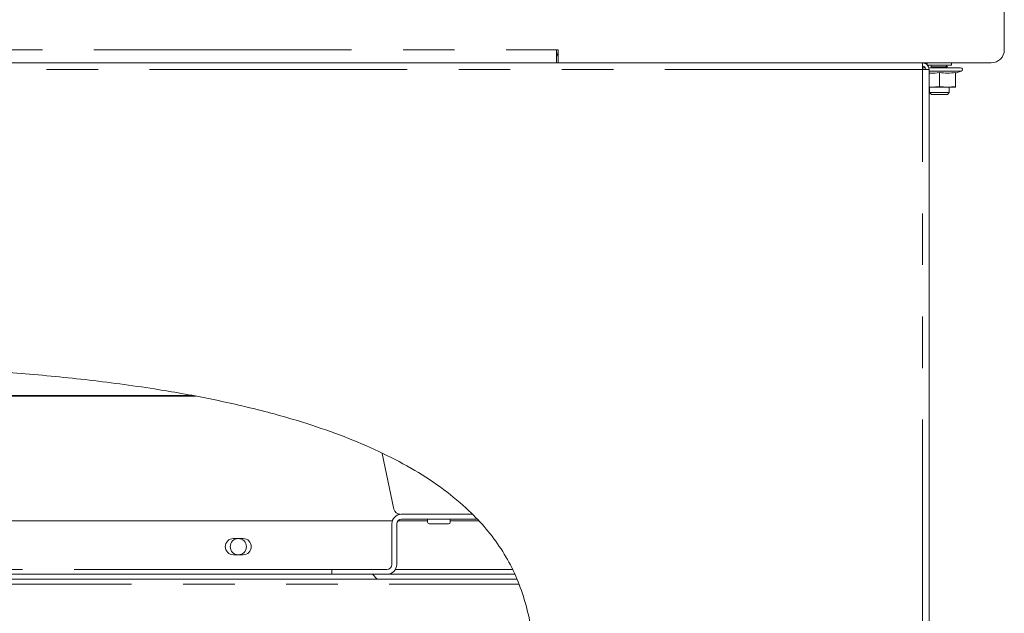
# Model space of a CAD drawing. Units: millimetres. Extents: x 5 to 415, y -14 to 292.
# Drawn here: x 235 to 259, y 213 to 228 of the extents above; entities that cross this region are included whole.
import ezdxf

# ---------------------------------------------------------------- set-up
doc = ezdxf.new("R2010")
doc.units = ezdxf.units.MM
doc.linetypes.add('PHANTOM', pattern=[12.7, 6.35, -1.27, 1.27, -1.27, 1.27, -1.27])
pattern_1 = [(135, (0, 0), (-13.4704, -13.4704), []), (135, (-2e-14, 4.49), (-13.4704, -13.4704), []), (135, (-3e-14, 8.98), (-13.4704, -13.4704), []), (135, (-5e-14, 13.47), (-13.4704, -13.4704), [])]
pattern_2 = [(45, (0, 0), (-13.4704, 13.4704), []), (45, (4.49, 2e-323), (-13.4704, 13.4704), []), (45, (8.98, 4e-323), (-13.4704, 13.4704), []), (45, (13.47, 6e-323), (-13.4704, 13.4704), [])]

msp = doc.modelspace()

# ---------------------------------------------------------------- hatches: boundary and pattern name
at = {"linetype": 'Continuous', "lineweight": 0}
h = msp.add_hatch(dxfattribs=at)
h.set_pattern_fill('DIN 201 steel and steel cast iron', angle=90, style=0, pattern_type=2)
h.set_pattern_definition(pattern_1)
edge = h.paths.add_edge_path(flags=0)
edge.add_spline(control_points=[(248.74392, 200.15877), (248.74567, 200.13204), (248.74732, 200.10538), (248.74886, 200.07877)], knot_values=[0.31218678, 0.31218678, 0.31218678, 0.31218678, 0.3128395, 0.3128395, 0.3128395, 0.3128395], weights=[1, 1, 1, 1], degree=3, periodic=0)
edge.add_spline(control_points=[(248.74886, 200.07877), (248.74886, 200.07877), (248.7489, 200.07812), (248.74897, 200.07685), (248.74909, 200.07489), (248.74929, 200.0714), (248.74956, 200.06666), (248.74983, 200.06192), (248.75017, 200.05579), (248.75056, 200.0488), (248.75094, 200.0418), (248.75138, 200.03374), (248.75182, 200.02528), (248.75227, 200.01682), (248.75274, 200.00774), (248.75318, 199.99877)], knot_values=[0, 0, 0, 0, 0.00021944, 0.00021944, 0.00021944, 0.00055823, 0.00055823, 0.00055823, 0.00089748, 0.00089748, 0.00089748, 0.00123686, 0.00123686, 0.00123686, 0.00157623, 0.00157623, 0.00157623, 0.00157623], weights=[1, 1, 1, 1, 1, 1, 1, 1, 1, 1, 1, 1, 1, 1, 1, 1], degree=3, periodic=0)
edge.add_spline(control_points=[(248.75318, 199.99877), (248.77041, 199.65431), (248.76904, 199.32034), (248.74253, 198.99877)], knot_values=[0.31349523, 0.31349523, 0.31349523, 0.31349523, 0.32198537, 0.32198537, 0.32198537, 0.32198537], weights=[1, 1, 1, 1], degree=3, periodic=0)
edge.add_spline(control_points=[(248.74253, 198.99877), (248.74104, 198.9808), (248.73946, 198.96258), (248.73791, 198.94563), (248.73635, 198.92868), (248.7348, 198.91253), (248.7334, 198.89852), (248.732, 198.88451), (248.73072, 198.87225), (248.72972, 198.86277), (248.72871, 198.85333), (248.72795, 198.84638), (248.72753, 198.84252), (248.72726, 198.84004), (248.72712, 198.83877), (248.72712, 198.83877)], knot_values=[0, 0, 0, 0, 0.00067635, 0.00067635, 0.00067635, 0.0013527, 0.0013527, 0.0013527, 0.00202876, 0.00202876, 0.00202876, 0.00270216, 0.00270216, 0.00270216, 0.00313127, 0.00313127, 0.00313127, 0.00313127], weights=[1, 1, 1, 1, 1, 1, 1, 1, 1, 1, 1, 1, 1, 1, 1, 1], degree=3, periodic=0)
edge.add_spline(control_points=[(248.72712, 198.83877), (248.72712, 198.83877), (248.72746, 198.84184), (248.7281, 198.84771), (248.72874, 198.85359), (248.72969, 198.86243), (248.73085, 198.87349), (248.732, 198.8846), (248.73339, 198.89825), (248.73486, 198.91332), (248.73633, 198.92847), (248.73792, 198.94547), (248.73946, 198.96293), (248.7405, 198.97465), (248.74154, 198.98675), (248.74253, 198.99877)], knot_values=[0, 0, 0, 0, 0.00066873, 0.00066873, 0.00066873, 0.00133733, 0.00133733, 0.00133733, 0.002008, 0.002008, 0.002008, 0.00268229, 0.00268229, 0.00268229, 0.00313127, 0.00313127, 0.00313127, 0.00313127], weights=[1, 1, 1, 1, 1, 1, 1, 1, 1, 1, 1, 1, 1, 1, 1, 1], degree=3, periodic=0)
edge.add_spline(control_points=[(248.74253, 198.99877), (248.90703, 200.994), (247.11004, 206.52577), (249.33027, 217.15595), (233.90654, 219.85299), (226.3657, 219.28701), (221.90477, 219.00675), (217.42525, 218.72532), (212.14721, 218.43896), (207.81907, 217.09203)], knot_values=[0.67801463, 0.67801463, 0.67801463, 0.67801463, 0.73069391, 0.795852, 0.90067061, 1, 1, 1, 1.09974333, 1.09974333, 1.09974333, 1.09974333], weights=[1, 1, 1, 1, 1, 1, 1, 1, 1, 1], degree=3, periodic=0)
edge.add_spline(control_points=[(207.81907, 217.09203), (207.80049, 217.08624), (207.78165, 217.08035), (207.76412, 217.07485), (207.74657, 217.06934), (207.72982, 217.06406), (207.7154, 217.0595), (207.7013, 217.05504), (207.68901, 217.05114), (207.67976, 217.0482), (207.67093, 217.04539), (207.66462, 217.04338), (207.66149, 217.04238), (207.65989, 217.04187), (207.65907, 217.04161), (207.65907, 217.04161)], knot_values=[0, 0, 0, 0, 0.00072997, 0.00072997, 0.00072997, 0.00146089, 0.00146089, 0.00146089, 0.00217551, 0.00217551, 0.00217551, 0.0028569, 0.0028569, 0.0028569, 0.00320038, 0.00320038, 0.00320038, 0.00320038], weights=[1, 1, 1, 1, 1, 1, 1, 1, 1, 1, 1, 1, 1, 1, 1, 1], degree=3, periodic=0)
edge.add_spline(control_points=[(207.65907, 217.04161), (207.65907, 217.04161), (207.66196, 217.04253), (207.66745, 217.04428), (207.67294, 217.04603), (207.68117, 217.04865), (207.69139, 217.05189), (207.70183, 217.05521), (207.71461, 217.05926), (207.72869, 217.0637), (207.7434, 217.06834), (207.75991, 217.07354), (207.77692, 217.07886), (207.79062, 217.08316), (207.8049, 217.08762), (207.81907, 217.09203)], knot_values=[0, 0, 0, 0, 0.0006482, 0.0006482, 0.0006482, 0.00129555, 0.00129555, 0.00129555, 0.00195614, 0.00195614, 0.00195614, 0.00264668, 0.00264668, 0.00264668, 0.00320032, 0.00320032, 0.00320032, 0.00320032], weights=[1, 1, 1, 1, 1, 1, 1, 1, 1, 1, 1, 1, 1, 1, 1, 1], degree=3, periodic=0)
edge.add_spline(control_points=[(207.81907, 217.09203), (209.01241, 217.4634), (210.27796, 217.75415), (211.57907, 217.9864)], knot_values=[0.90025667, 0.90025667, 0.90025667, 0.90025667, 0.92775753, 0.92775753, 0.92775753, 0.92775753], weights=[1, 1, 1, 1], degree=3, periodic=0)
edge.add_spline(control_points=[(211.57907, 217.9864), (210.27796, 217.75415), (209.01241, 217.4634), (207.81907, 217.09203)], knot_values=[0.07224247, 0.07224247, 0.07224247, 0.07224247, 0.09974333, 0.09974333, 0.09974333, 0.09974333], weights=[1, 1, 1, 1], degree=3, periodic=0)
edge.add_spline(control_points=[(207.81907, 217.09203), (207.812, 217.08983), (207.80488, 217.08761), (207.79804, 217.08547), (207.78954, 217.08282), (207.78129, 217.08023), (207.77393, 217.07793), (207.76688, 217.07572), (207.76048, 217.07371), (207.75526, 217.07207), (207.75014, 217.07046), (207.74602, 217.06916), (207.74327, 217.0683), (207.74052, 217.06743), (207.73907, 217.06697), (207.73907, 217.06697)], knot_values=[0, 0, 0, 0, 0.00027762, 0.00027762, 0.00027762, 0.00062444, 0.00062444, 0.00062444, 0.00095653, 0.00095653, 0.00095653, 0.00128216, 0.00128216, 0.00128216, 0.0016082, 0.0016082, 0.0016082, 0.0016082], weights=[1, 1, 1, 1, 1, 1, 1, 1, 1, 1, 1, 1, 1, 1, 1, 1], degree=3, periodic=0)
edge.add_spline(control_points=[(207.73907, 217.06697), (207.73907, 217.06697), (207.73948, 217.0671), (207.74029, 217.06736), (207.74186, 217.06785), (207.74502, 217.06885), (207.74944, 217.07024), (207.75406, 217.07169), (207.76021, 217.07362), (207.76725, 217.07583), (207.77447, 217.0781), (207.78284, 217.08072), (207.79161, 217.08346), (207.80037, 217.0862), (207.80979, 217.08914), (207.81907, 217.09203)], knot_values=[0, 0, 0, 0, 0.00017438, 0.00017438, 0.00017438, 0.00051875, 0.00051875, 0.00051875, 0.00087973, 0.00087973, 0.00087973, 0.0012491, 0.0012491, 0.0012491, 0.00161799, 0.00161799, 0.00161799, 0.00161799], weights=[1, 1, 1, 1, 1, 1, 1, 1, 1, 1, 1, 1, 1, 1, 1, 1], degree=3, periodic=0)
edge.add_spline(control_points=[(207.81907, 217.09203), (212.14721, 218.43896), (217.42525, 218.72532), (221.90477, 219.00675), (226.3657, 219.28701), (233.90654, 219.85299), (249.33027, 217.15595), (247.11004, 206.52577), (248.90703, 200.994), (248.74253, 198.99877)], knot_values=[0.90025667, 0.90025667, 0.90025667, 0.90025667, 1, 1, 1, 1.09932939, 1.204148, 1.26930609, 1.32198537, 1.32198537, 1.32198537, 1.32198537], weights=[1, 1, 1, 1, 1, 1, 1, 1, 1, 1], degree=3, periodic=0)
edge.add_spline(control_points=[(248.74253, 198.99877), (248.74203, 198.99278), (248.74153, 198.98675), (248.74103, 198.98091), (248.74028, 198.97218), (248.73953, 198.96368), (248.73885, 198.95611), (248.73818, 198.94856), (248.73755, 198.94173), (248.73703, 198.93617), (248.73651, 198.93062), (248.73609, 198.92619), (248.73581, 198.92325), (248.73553, 198.92031), (248.73538, 198.91877), (248.73538, 198.91877)], knot_values=[0, 0, 0, 0, 0.00022552, 0.00022552, 0.00022552, 0.00056499, 0.00056499, 0.00056499, 0.00090302, 0.00090302, 0.00090302, 0.00124029, 0.00124029, 0.00124029, 0.00157762, 0.00157762, 0.00157762, 0.00157762], weights=[1, 1, 1, 1, 1, 1, 1, 1, 1, 1, 1, 1, 1, 1, 1, 1], degree=3, periodic=0)
edge.add_spline(control_points=[(248.73538, 198.91877), (248.73538, 198.91877), (248.73545, 198.91941), (248.73556, 198.92065), (248.73575, 198.92259), (248.73608, 198.92606), (248.73653, 198.93079), (248.73697, 198.93553), (248.73754, 198.94165), (248.73818, 198.94865), (248.73882, 198.95566), (248.73954, 198.96374), (248.74028, 198.97221), (248.74101, 198.98069), (248.74179, 198.98979), (248.74253, 198.99877)], knot_values=[0, 0, 0, 0, 0.00021696, 0.00021696, 0.00021696, 0.00055622, 0.00055622, 0.00055622, 0.00089673, 0.00089673, 0.00089673, 0.00123759, 0.00123759, 0.00123759, 0.00157844, 0.00157844, 0.00157844, 0.00157844], weights=[1, 1, 1, 1, 1, 1, 1, 1, 1, 1, 1, 1, 1, 1, 1, 1], degree=3, periodic=0)
edge.add_spline(control_points=[(248.74253, 198.99877), (248.76904, 199.32034), (248.77041, 199.65431), (248.75318, 199.99877)], knot_values=[0.67801463, 0.67801463, 0.67801463, 0.67801463, 0.68650477, 0.68650477, 0.68650477, 0.68650477], weights=[1, 1, 1, 1], degree=3, periodic=0)
edge.add_spline(control_points=[(248.75318, 199.99877), (248.75229, 200.0167), (248.75133, 200.03488), (248.75039, 200.0518), (248.74945, 200.06872), (248.74852, 200.08484), (248.74768, 200.09883), (248.74684, 200.11283), (248.74608, 200.12508), (248.74548, 200.13456), (248.74488, 200.14404), (248.74442, 200.15102), (248.74417, 200.15493), (248.744, 200.15747), (248.74392, 200.15877), (248.74392, 200.15877)], knot_values=[0, 0, 0, 0, 0.0006733, 0.0006733, 0.0006733, 0.00134661, 0.00134661, 0.00134661, 0.00201978, 0.00201978, 0.00201978, 0.00269198, 0.00269198, 0.00269198, 0.00312684, 0.00312684, 0.00312684, 0.00312684], weights=[1, 1, 1, 1, 1, 1, 1, 1, 1, 1, 1, 1, 1, 1, 1, 1], degree=3, periodic=0)
h = msp.add_hatch(dxfattribs=at)
h.set_pattern_fill('DIN 201 steel and steel cast iron', style=0, pattern_type=2)
h.set_pattern_definition(pattern_2)
edge = h.paths.add_edge_path(flags=0)
edge.add_spline(control_points=[(211.77907, 218.02159), (215.13954, 218.60454), (218.72352, 218.80689), (221.90477, 219.00675), (226.3657, 219.28701), (232.88526, 219.77634), (242.5077, 218.3144), (245.13685, 216.60366)], knot_values=[0.92916469, 0.92916469, 0.92916469, 0.92916469, 1, 1, 1, 1.09932939, 1.1764995, 1.1764995, 1.1764995, 1.1764995], weights=[1, 1, 1, 1, 1, 1, 1, 1], degree=3, periodic=0)
edge.add_spline(control_points=[(245.13685, 216.60366), (242.5077, 218.3144), (232.88526, 219.77634), (226.3657, 219.28701), (221.90477, 219.00675), (218.72352, 218.80689), (215.13954, 218.60454), (211.77907, 218.02159)], knot_values=[0.8235005, 0.8235005, 0.8235005, 0.8235005, 0.90067061, 1, 1, 1, 1.07083531, 1.07083531, 1.07083531, 1.07083531], weights=[1, 1, 1, 1, 1, 1, 1, 1], degree=3, periodic=0)
edge.add_spline(control_points=[(211.77907, 218.02159), (211.7728, 218.0205), (211.76649, 218.01941), (211.76038, 218.01834), (211.75172, 218.01684), (211.74328, 218.01537), (211.73576, 218.01405), (211.72835, 218.01276), (211.72163, 218.01159), (211.71616, 218.01063), (211.71072, 218.00968), (211.70637, 218.00891), (211.70348, 218.00841), (211.70059, 218.0079), (211.69907, 218.00763), (211.69907, 218.00763)], knot_values=[0, 0, 0, 0, 0.00023872, 0.00023872, 0.00023872, 0.0005801, 0.0005801, 0.0005801, 0.00091662, 0.00091662, 0.00091662, 0.00125091, 0.00125091, 0.00125091, 0.00158535, 0.00158535, 0.00158535, 0.00158535], weights=[1, 1, 1, 1, 1, 1, 1, 1, 1, 1, 1, 1, 1, 1, 1, 1], degree=3, periodic=0)
edge.add_spline(control_points=[(211.69907, 218.00763), (211.67239, 218.00295), (211.64573, 217.99825), (211.61907, 217.99352)], knot_values=[0.07139771, 0.07139771, 0.07139771, 0.07139771, 0.07196073, 0.07196073, 0.07196073, 0.07196073], weights=[1, 1, 1, 1], degree=3, periodic=0)
edge.add_spline(control_points=[(211.61907, 217.99352), (211.61907, 217.99352), (211.6221, 217.99405), (211.62788, 217.99508), (211.63366, 217.9961), (211.64236, 217.99764), (211.65322, 217.99956), (211.66416, 218.00149), (211.6776, 218.00386), (211.69242, 218.00647), (211.70746, 218.00911), (211.72433, 218.01206), (211.74167, 218.01508), (211.75388, 218.01721), (211.76652, 218.01941), (211.77907, 218.02159)], knot_values=[0, 0, 0, 0, 0.00066392, 0.00066392, 0.00066392, 0.00132754, 0.00132754, 0.00132754, 0.00199572, 0.00199572, 0.00199572, 0.00267375, 0.00267375, 0.00267375, 0.00314815, 0.00314815, 0.00314815, 0.00314815], weights=[1, 1, 1, 1, 1, 1, 1, 1, 1, 1, 1, 1, 1, 1, 1, 1], degree=3, periodic=0)
h = msp.add_hatch(dxfattribs=at)
h.set_pattern_fill('DIN 201 steel and steel cast iron', style=0, pattern_type=2)
h.set_pattern_definition(pattern_2)
edge = h.paths.add_edge_path(flags=0)
edge.add_spline(control_points=[(246.36487, 215.59877), (246.36487, 215.59877), (246.362, 215.6018), (246.35673, 215.60731), (246.35149, 215.6128), (246.34378, 215.62083), (246.33451, 215.63042), (246.32178, 215.64359), (246.30579, 215.66), (246.28838, 215.67759), (246.26434, 215.7019), (246.2369, 215.72918), (246.20865, 215.75667), (246.18091, 215.78367), (246.15177, 215.81149), (246.12261, 215.83877)], knot_values=[0, 0, 0, 0, 0.00080651, 0.00080651, 0.00080651, 0.00160715, 0.00160715, 0.00160715, 0.00271166, 0.00271166, 0.00271166, 0.00424155, 0.00424155, 0.00424155, 0.00573848, 0.00573848, 0.00573848, 0.00573848], weights=[1, 1, 1, 1, 1, 1, 1, 1, 1, 1, 1, 1, 1, 1, 1, 1], degree=3, periodic=0)
edge.add_spline(control_points=[(246.12261, 215.83877), (245.74582, 216.19128), (245.31177, 216.50816), (244.83203, 216.79311)], knot_values=[0.81293278, 0.81293278, 0.81293278, 0.81293278, 0.82641771, 0.82641771, 0.82641771, 0.82641771], weights=[1, 1, 1, 1], degree=3, periodic=0)
edge.add_spline(control_points=[(244.83203, 216.79311), (245.31177, 216.50816), (245.74582, 216.19128), (246.12261, 215.83877)], knot_values=[0.17358229, 0.17358229, 0.17358229, 0.17358229, 0.18706722, 0.18706722, 0.18706722, 0.18706722], weights=[1, 1, 1, 1], degree=3, periodic=0)
edge.add_spline(control_points=[(246.12261, 215.83877), (246.13738, 215.82495), (246.15221, 215.81094), (246.16639, 215.7974), (246.18104, 215.78342), (246.19534, 215.76962), (246.20793, 215.75738), (246.21688, 215.74867), (246.22516, 215.74056), (246.23176, 215.73406), (246.23645, 215.72945), (246.24038, 215.72557), (246.24307, 215.72291), (246.24576, 215.72024), (246.24725, 215.71877), (246.24725, 215.71877)], knot_values=[0, 0, 0, 0, 0.00075857, 0.00075857, 0.00075857, 0.00154468, 0.00154468, 0.00154468, 0.00210208, 0.00210208, 0.00210208, 0.00249646, 0.00249646, 0.00249646, 0.00289408, 0.00289408, 0.00289408, 0.00289408], weights=[1, 1, 1, 1, 1, 1, 1, 1, 1, 1, 1, 1, 1, 1, 1, 1], degree=3, periodic=0)
edge.add_spline(control_points=[(246.24725, 215.71877), (246.28717, 215.67921), (246.32638, 215.63921), (246.36487, 215.59877)], knot_values=[0.18858014, 0.18858014, 0.18858014, 0.18858014, 0.19005986, 0.19005986, 0.19005986, 0.19005986], weights=[1, 1, 1, 1], degree=3, periodic=0)
h = msp.add_hatch(dxfattribs=at)
h.set_pattern_fill('DIN 201 steel and steel cast iron', style=0, pattern_type=2)
h.set_pattern_definition(pattern_2)
edge = h.paths.add_edge_path(flags=0)
edge.add_spline(control_points=[(247.84687, 209.23877), (247.83474, 208.63584), (247.82183, 208.01982), (247.82963, 207.39877)], knot_values=[0.24595488, 0.24595488, 0.24595488, 0.24595488, 0.25914718, 0.25914718, 0.25914718, 0.25914718], weights=[1, 1, 1, 1], degree=3, periodic=0)
edge.add_spline(control_points=[(247.82963, 207.39877), (247.82183, 208.01982), (247.83474, 208.63584), (247.84687, 209.23877)], knot_values=[0.74085282, 0.74085282, 0.74085282, 0.74085282, 0.75404512, 0.75404512, 0.75404512, 0.75404512], weights=[1, 1, 1, 1], degree=3, periodic=0)
edge.add_spline(control_points=[(247.84687, 209.23877), (247.84723, 209.25668), (247.84759, 209.27484), (247.84793, 209.29174), (247.84827, 209.30864), (247.84859, 209.32475), (247.84887, 209.33874), (247.84915, 209.35272), (247.84939, 209.36497), (247.84958, 209.37446), (247.84977, 209.38395), (247.84991, 209.39095), (247.84999, 209.39488), (247.85004, 209.39746), (247.85006, 209.39877), (247.85006, 209.39877)], knot_values=[0, 0, 0, 0, 0.00067178, 0.00067178, 0.00067178, 0.00134356, 0.00134356, 0.00134356, 0.00201528, 0.00201528, 0.00201528, 0.00268687, 0.00268687, 0.00268687, 0.00312463, 0.00312463, 0.00312463, 0.00312463], weights=[1, 1, 1, 1, 1, 1, 1, 1, 1, 1, 1, 1, 1, 1, 1, 1], degree=3, periodic=0)
edge.add_spline(control_points=[(247.85006, 209.39877), (247.85006, 209.39877), (247.85008, 209.39943), (247.8501, 209.40072), (247.85014, 209.40268), (247.85021, 209.40618), (247.8503, 209.41093), (247.85039, 209.41567), (247.85051, 209.4218), (247.85065, 209.42879), (247.85079, 209.43578), (247.85095, 209.44384), (247.85111, 209.45229), (247.85127, 209.46074), (247.85145, 209.46982), (247.85162, 209.47877)], knot_values=[0, 0, 0, 0, 0.00022069, 0.00022069, 0.00022069, 0.00055924, 0.00055924, 0.00055924, 0.00089785, 0.00089785, 0.00089785, 0.00123649, 0.00123649, 0.00123649, 0.00157513, 0.00157513, 0.00157513, 0.00157513], weights=[1, 1, 1, 1, 1, 1, 1, 1, 1, 1, 1, 1, 1, 1, 1, 1], degree=3, periodic=0)
edge.add_spline(control_points=[(247.85162, 209.47877), (247.88667, 211.29824), (247.8892, 214.01627), (246.24824, 215.81221), (245.46003, 216.38208)], knot_values=[0.75580075, 0.75580075, 0.75580075, 0.75580075, 0.795852, 0.820255, 0.820255, 0.820255, 0.820255], weights=[1, 1, 1, 1, 1], degree=3, periodic=0)
edge.add_spline(control_points=[(245.46003, 216.38208), (246.24824, 215.81221), (247.8892, 214.01627), (247.88667, 211.29824), (247.85162, 209.47877)], knot_values=[0.179745, 0.179745, 0.179745, 0.179745, 0.204148, 0.24419925, 0.24419925, 0.24419925, 0.24419925], weights=[1, 1, 1, 1, 1], degree=3, periodic=0)
edge.add_spline(control_points=[(247.85162, 209.47877), (247.85128, 209.46086), (247.85092, 209.4427), (247.85059, 209.4258), (247.85026, 209.4089), (247.84994, 209.39279), (247.84967, 209.37881), (247.84939, 209.36482), (247.84915, 209.35258), (247.84896, 209.34309), (247.84877, 209.3336), (247.84863, 209.3266), (247.84855, 209.32267), (247.8485, 209.32009), (247.84847, 209.31877), (247.84847, 209.31877)], knot_values=[0, 0, 0, 0, 0.00067177, 0.00067177, 0.00067177, 0.00134354, 0.00134354, 0.00134354, 0.00201526, 0.00201526, 0.00201526, 0.00268685, 0.00268685, 0.00268685, 0.00312462, 0.00312462, 0.00312462, 0.00312462], weights=[1, 1, 1, 1, 1, 1, 1, 1, 1, 1, 1, 1, 1, 1, 1, 1], degree=3, periodic=0)
edge.add_spline(control_points=[(247.84847, 209.31877), (247.84847, 209.31877), (247.84846, 209.31811), (247.84844, 209.31682), (247.8484, 209.31486), (247.84833, 209.31136), (247.84823, 209.30662), (247.84814, 209.30187), (247.84801, 209.29575), (247.84787, 209.28875), (247.84773, 209.28176), (247.84757, 209.27371), (247.8474, 209.26526), (247.84723, 209.25681), (247.84705, 209.24773), (247.84687, 209.23877)], knot_values=[0, 0, 0, 0, 0.00022068, 0.00022068, 0.00022068, 0.00055923, 0.00055923, 0.00055923, 0.00089784, 0.00089784, 0.00089784, 0.00123649, 0.00123649, 0.00123649, 0.00157514, 0.00157514, 0.00157514, 0.00157514], weights=[1, 1, 1, 1, 1, 1, 1, 1, 1, 1, 1, 1, 1, 1, 1, 1], degree=3, periodic=0)
h = msp.add_hatch(dxfattribs=at)
h.set_pattern_fill('DIN 201 steel and steel cast iron', style=0, pattern_type=2)
h.set_pattern_definition(pattern_2)
edge = h.paths.add_edge_path(flags=0)
edge.add_line((244.49907, 215.59877), (246.36487, 215.59877))
edge.add_spline(control_points=[(246.36487, 215.59877), (246.32638, 215.63921), (246.28717, 215.67921), (246.24725, 215.71877)], knot_values=[0.80994014, 0.80994014, 0.80994014, 0.80994014, 0.81141986, 0.81141986, 0.81141986, 0.81141986], weights=[1, 1, 1, 1], degree=3, periodic=0)
edge.add_line((246.24725, 215.71877), (244.49907, 215.71877))
edge.add_arc((244.49907, 215.47877), 0.24, 90, 180)
edge.add_line((244.25907, 215.47877), (244.25907, 214.47877))
edge.add_arc((244.13907, 214.47877), 0.12, 270, 360, ccw=False)
edge.add_line((244.13907, 214.35877), (242.77907, 214.35877))
edge.add_line((242.77907, 214.35877), (242.77907, 214.23877))
edge.add_line((242.77907, 214.23877), (244.13907, 214.23877))
edge.add_arc((244.13907, 214.47877), 0.24, 270, 360)
edge.add_line((244.37907, 214.47877), (244.37907, 215.47877))
edge.add_arc((244.49907, 215.47877), 0.12, 90, 180, ccw=False)
h = msp.add_hatch(dxfattribs=at)
h.set_pattern_fill('DIN 201 steel and steel cast iron', angle=90, style=0, pattern_type=2)
h.set_pattern_definition(pattern_1)
edge = h.paths.add_edge_path(flags=0)
edge.add_spline(control_points=[(247.29287, 214.23877), (247.31077, 214.19908), (247.32814, 214.15907), (247.34497, 214.11877)], knot_values=[0.20495835, 0.20495835, 0.20495835, 0.20495835, 0.20613848, 0.20613848, 0.20613848, 0.20613848], weights=[1, 1, 1, 1], degree=3, periodic=0)
edge.add_spline(control_points=[(247.34497, 214.11877), (247.34497, 214.11877), (247.34326, 214.1229), (247.33997, 214.1307), (247.33669, 214.13849), (247.33176, 214.15014), (247.32558, 214.16452), (247.31921, 214.17932), (247.31136, 214.19736), (247.30258, 214.2171), (247.29315, 214.2383), (247.28242, 214.26197), (247.27111, 214.28629), (247.26017, 214.30983), (247.24846, 214.33448), (247.23663, 214.35877)], knot_values=[0, 0, 0, 0, 0.00094784, 0.00094784, 0.00094784, 0.00189388, 0.00189388, 0.00189388, 0.00286717, 0.00286717, 0.00286717, 0.00391245, 0.00391245, 0.00391245, 0.00492285, 0.00492285, 0.00492285, 0.00492285], weights=[1, 1, 1, 1, 1, 1, 1, 1, 1, 1, 1, 1, 1, 1, 1, 1], degree=3, periodic=0)
edge.add_spline(control_points=[(247.23663, 214.35877), (247.02374, 214.79625), (246.74209, 215.19509), (246.40258, 215.55877)], knot_values=[0.79624021, 0.79624021, 0.79624021, 0.79624021, 0.80945398, 0.80945398, 0.80945398, 0.80945398], weights=[1, 1, 1, 1], degree=3, periodic=0)
edge.add_spline(control_points=[(246.40258, 215.55877), (246.74209, 215.19509), (247.02374, 214.79625), (247.23663, 214.35877)], knot_values=[0.19054602, 0.19054602, 0.19054602, 0.19054602, 0.20375979, 0.20375979, 0.20375979, 0.20375979], weights=[1, 1, 1, 1], degree=3, periodic=0)
edge.add_spline(control_points=[(247.23663, 214.35877), (247.24268, 214.34634), (247.24874, 214.33375), (247.25443, 214.32177), (247.26023, 214.30958), (247.26578, 214.29776), (247.27069, 214.28719), (247.27523, 214.27744), (247.27932, 214.26855), (247.28266, 214.26125), (247.28589, 214.2542), (247.28848, 214.24847), (247.29022, 214.24464), (247.29195, 214.2408), (247.29287, 214.23877), (247.29287, 214.23877)], knot_values=[0, 0, 0, 0, 0.00051847, 0.00051847, 0.00051847, 0.00104626, 0.00104626, 0.00104626, 0.00153275, 0.00153275, 0.00153275, 0.00200309, 0.00200309, 0.00200309, 0.00247451, 0.00247451, 0.00247451, 0.00247451], weights=[1, 1, 1, 1, 1, 1, 1, 1, 1, 1, 1, 1, 1, 1, 1, 1], degree=3, periodic=0)
h = msp.add_hatch(dxfattribs=at)
h.set_pattern_fill('DIN 201 steel and steel cast iron', angle=90, style=0, pattern_type=2)
h.set_pattern_definition(pattern_1)
edge = h.paths.add_edge_path(flags=0)
edge.add_line((247.29287, 214.23877), (217.17907, 214.23877))
edge.add_line((217.17907, 214.23877), (217.17907, 214.11877))
edge.add_line((217.17907, 214.11877), (247.34497, 214.11877))
edge.add_spline(control_points=[(247.34497, 214.11877), (247.32814, 214.15907), (247.31077, 214.19908), (247.29287, 214.23877)], knot_values=[0.79386152, 0.79386152, 0.79386152, 0.79386152, 0.79504165, 0.79504165, 0.79504165, 0.79504165], weights=[1, 1, 1, 1], degree=3, periodic=0)

# ---------------------------------------------------------------- linework, layer by layer
at = {"color": 7, "linetype": 'Continuous', "lineweight": 15}
for p, q in [((259.35508, 239.94172), (259.35508, 227.15877)), ((248.35507, 227.15877), (248.31507, 227.15877)), ((248.31507, 227.15877), (248.31507, 226.83877)), ((248.35507, 226.83877), (248.35507, 227.15877)), ((211.51507, 226.83877), (248.31507, 226.83877)), ((248.35507, 226.83877), (248.31507, 226.83877)), ((259.03508, 226.83877), (248.35507, 226.83877)), ((257.33908, 226.83877), (257.33908, 226.75877)), ((257.49907, 226.67877), (257.33908, 226.67877)), ((257.45508, 226.83877), (257.45508, 226.78277)), ((258.05507, 226.78277), (257.45508, 226.78277)), ((257.49907, 198.99877), (257.49907, 226.67877)), ((257.5543, 226.77658), (257.55507, 226.74277)), ((257.94547, 226.75005), (257.93563, 226.75227)), ((257.93563, 226.73328), (257.94547, 226.73549)), ((257.95507, 226.74277), (257.9502, 226.74646)), ((257.9502, 226.73908), (257.95507, 226.74277)), ((258.05507, 226.78277), (258.05507, 226.83877)), ((257.75507, 226.60534), (257.75507, 226.25535)), ((258.15507, 226.58282), (258.29412, 226.63343)), ((258.15507, 226.60534), (258.15507, 226.25535)), ((257.49907, 226.24341), (257.55507, 226.23877)), ((257.55507, 226.23877), (257.49907, 226.23877)), ((257.51508, 226.23877), (257.51508, 226.10607)), ((257.55507, 226.23877), (257.75507, 226.25535)), ((257.95507, 226.23877), (257.55507, 226.23877)), ((257.75507, 226.25535), (257.95507, 226.23877)), ((257.95507, 226.23877), (258.15507, 226.25535)), ((258.15507, 226.23877), (257.95507, 226.23877)), ((257.99507, 226.10607), (257.99507, 226.23877)), ((258.15507, 226.25535), (258.15507, 226.23877)), ((257.51508, 226.10607), (257.55837, 226.06277)), ((257.99507, 226.10607), (257.51508, 226.10607)), ((257.95177, 226.06277), (257.55837, 226.06277)), ((257.95177, 226.06277), (257.99507, 226.10607)), ((220.36627, 218.64681), (239.31825, 218.64681)), ((220.51625, 218.6274), (239.42997, 218.6274)), ((244.02098, 217.21528), (244.31214, 215.84551)), ((217.97907, 215.55877), (244.2728, 215.55877)), ((244.40963, 215.55877), (245.13907, 215.55877)), ((244.49907, 215.71877), (246.24725, 215.71877)), ((244.49907, 215.59877), (246.36488, 215.59877)), ((245.13907, 215.59877), (245.13907, 215.51877)), ((245.69907, 215.51877), (245.69907, 215.59877)), ((245.69907, 215.55877), (246.38692, 215.55877)), ((244.25907, 214.47877), (244.25907, 215.47877)), ((244.37907, 214.47877), (244.37907, 215.47877)), ((245.17907, 215.47877), (245.65907, 215.47877)), ((240.59443, 215.11877), (240.35443, 215.11877)), ((240.35443, 214.71877), (240.59443, 214.71877)), ((242.77907, 214.35877), (242.77907, 214.23877)), ((242.77907, 214.35877), (244.13907, 214.35877)), ((247.29287, 214.23877), (217.17907, 214.23877)), ((247.34497, 214.11877), (217.17907, 214.11877)), ((242.77907, 214.23877), (244.13907, 214.23877))]:
    msp.add_line(p, q, dxfattribs=at)
at = {"color": 8, "linetype": 'PHANTOM', "lineweight": 0}
for p, q in [((211.51507, 227.15877), (248.31507, 227.15877)), ((257.33908, 226.67877), (207.81907, 226.67877)), ((257.33908, 198.99877), (257.33908, 226.67877)), ((257.92251, 226.74277), (257.55653, 226.74277)), ((257.95234, 226.74277), (257.92251, 226.74277)), ((257.49907, 226.63343), (258.29412, 226.63343)), ((242.77907, 214.35877), (217.17907, 214.35877)), ((247.22178, 214.35877), (244.34692, 214.35877)), ((218.79604, 213.99877), (247.38796, 213.99877))]:
    msp.add_line(p, q, dxfattribs=at)
at = {"color": 7, "linetype": 'Continuous', "lineweight": 15}
msp.add_circle((240.47454, 214.91877), 0.2, dxfattribs=at)
for centre, radius, start, end in [((248.63507, 227.15877), 0.32, 180, 208.955024), ((259.03507, 227.15877), 0.32, 270, 0), ((258.27907, 226.67477), 0.044, 290, 90), ((244.46864, 215.87877), 0.16, 192, 270), ((244.49907, 215.47877), 0.24, 90, 180), ((244.49907, 215.47877), 0.12, 90, 180), ((245.17907, 215.51877), 0.04, 180, 270), ((245.65907, 215.51877), 0.04, 270, 0), ((240.35443, 214.91877), 0.2, 90, 270), ((240.59443, 214.91877), 0.2, 270, 90), ((244.13907, 214.47877), 0.24, 270, 0), ((244.13907, 214.47877), 0.12, 270, 0)]:
    msp.add_arc(centre, radius, start, end, dxfattribs=at)
for points, knots in [([(257.33341, 226.83877), (257.33389, 226.83637), (257.33483, 226.83156), (257.33625, 226.79456), (257.33766, 226.74167), (257.3386, 226.69974), (257.33908, 226.67877)], [0, 0, 0, 0, 0.25000531, 0.500008, 0.75000047, 1, 1, 1, 1]), ([(257.33815, 226.71877), (257.35233, 226.71877), (257.37201, 226.71877), (257.39913, 226.71877), (257.40671, 226.71877)], [0, 0, 0, 0, 0.72045211, 1, 1, 1, 1]), ([(257.49907, 226.67877), (257.49667, 226.69974), (257.49186, 226.74167), (257.45486, 226.79456), (257.40197, 226.83156), (257.36004, 226.83637), (257.33908, 226.83877)], [0, 0, 0, 0, 0.250001666, 0.500006875, 0.7500117, 1, 1, 1, 1]), ([(257.41907, 226.67877), (257.41787, 226.68925), (257.41547, 226.71022), (257.39697, 226.73666), (257.37052, 226.75516), (257.34956, 226.75757), (257.33908, 226.75877)], [0, 0, 0, 0, 0.2500023, 0.50000688, 0.75001235, 1, 1, 1, 1]), ([(257.49112, 226.71877), (257.51444, 226.71877), (257.59495, 226.71877), (257.75559, 226.71877), (257.92232, 226.71877), (258.0444, 226.71877), (258.12833, 226.71877), (258.19596, 226.71877), (258.2613, 226.71877), (258.27207, 226.71877), (258.27907, 226.71877)], [0, 0, 0, 0, 0.07300516, 0.25209507, 0.43118498, 0.52759602, 0.62604938, 0.72450068, 0.82090882, 1, 1, 1, 1]), ([(257.49907, 226.58883), (257.51656, 226.58643), (257.60186, 226.57468), (257.68721, 226.59176), (257.75507, 226.60534)], [0, 0, 0, 0, 0.20494486, 1, 1, 1, 1]), ([(257.75507, 226.60534), (257.82055, 226.59421), (257.95385, 226.57156), (258.08722, 226.59395), (258.15507, 226.60534)], [0, 0, 0, 0, 0.49121397, 1, 1, 1, 1]), ([(248.74253, 198.99877), (248.75274, 199.18212), (248.77357, 199.55583), (248.74683, 200.22422), (248.66648, 201.01292), (248.52572, 201.92307), (248.35746, 202.86143), (248.18261, 203.82227), (248.00602, 204.90096), (247.86572, 206.09364), (247.81994, 207.39086), (247.83196, 208.57297), (247.85597, 209.63339), (247.86851, 210.5671), (247.85293, 211.46942), (247.79004, 212.334), (247.6688, 213.09976), (247.48938, 213.76616), (247.26147, 214.33918), (246.96051, 214.87133), (246.59233, 215.36321), (246.12131, 215.85959), (245.5327, 216.34829), (244.81949, 216.81636), (244.03414, 217.2322), (243.18611, 217.59941), (242.1873, 217.9562), (241.03617, 218.28637), (239.73921, 218.57862), (238.28961, 218.83462), (236.71236, 219.0432), (235.04073, 219.20047), (233.42391, 219.30639), (231.86889, 219.36616), (230.36427, 219.38488), (228.80662, 219.36774), (227.17711, 219.31435), (225.45343, 219.22777), (223.69538, 219.12094), (221.86756, 219.00355), (219.95906, 218.88626), (217.97919, 218.75039), (215.96251, 218.57947), (214.08114, 218.372), (212.356, 218.12729), (210.80244, 217.84983), (209.28692, 217.51944), (208.30445, 217.23336), (207.81907, 217.09203)], [0, 0, 0, 0, 0.00973892, 0.01985055, 0.03545222, 0.05178562, 0.06870594, 0.08603863, 0.10360578, 0.12670354, 0.14970259, 0.17242535, 0.18942919, 0.20598566, 0.22197233, 0.2373013, 0.25195045, 0.26303652, 0.273858, 0.28458238, 0.29537872, 0.30637942, 0.32082051, 0.33586759, 0.35156903, 0.36791707, 0.38486195, 0.40781511, 0.43141459, 0.45537733, 0.48590184, 0.51580813, 0.54445501, 0.57186749, 0.59837231, 0.62429202, 0.65451861, 0.68487812, 0.71586724, 0.7479763, 0.78206678, 0.81732765, 0.85327792, 0.88945299, 0.91774826, 0.94571621, 0.9731823, 1, 1, 1, 1])]:
    msp.add_open_spline(points, degree=3, knots=knots, dxfattribs=at)
at = {"color": 8, "linetype": 'PHANTOM', "lineweight": 0}
for points, knots in [([(257.92251, 226.74277), (257.9231, 226.74844), (257.92433, 226.76024), (257.93338, 226.77365), (257.94465, 226.78146), (257.95231, 226.78235), (257.95599, 226.78277)], [0, 0, 0, 0, 0.27026373, 0.5624201, 0.78977, 1, 1, 1, 1]), ([(257.92946, 226.71877), (257.92747, 226.72234), (257.9234, 226.72961), (257.92281, 226.73833), (257.92251, 226.74277)], [0, 0, 0, 0, 0.49087925, 1, 1, 1, 1])]:
    msp.add_open_spline(points, degree=3, knots=knots, dxfattribs=at)

doc.saveas('drawing.dxf')
